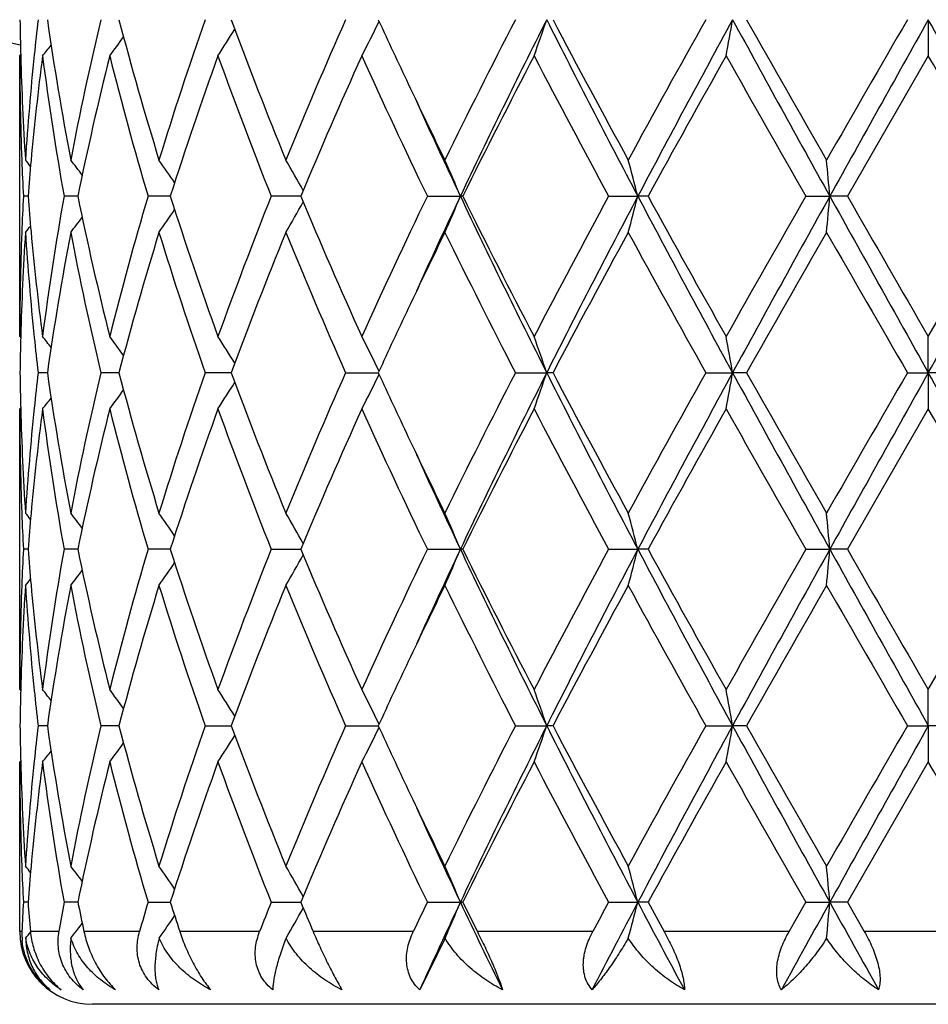
# Model space of a CAD drawing. Units: inches. Extents: x 5.6 to 16.5, y 2.6 to 12.4.
# Drawn here: x 14.8 to 15, y 9.5 to 9.8 of the extents above; entities that cross this region are included whole.
import ezdxf

# ---------------------------------------------------------------- set-up
doc = ezdxf.new("R2010")
doc.units = ezdxf.units.IN
doc.header["$LTSCALE"] = 1.21
doc.header["$MEASUREMENT"] = 0
doc.layers.get('0').update_dxf_attribs({"linetype": 'CONTINUOUS'})

msp = doc.modelspace()

# ---------------------------------------------------------------- linework, layer by layer
at = {"color": 7, "linetype": 'CONTINUOUS'}
for p, q in [((15.0473183383, 9.8033282842), (15.0473183383, 9.79337325)), ((14.7973183383, 9.79337325), (14.7975959897, 9.7937092327)), ((14.7973183383, 9.7161156101), (14.7973183383, 9.79337325)), ((15.0473183383, 9.79337325), (15.0250449729, 9.7547444823)), ((14.799598591, 9.754744495), (14.7983125207, 9.7547444823)), ((14.8126384348, 9.7547445105), (14.8095119065, 9.7547444823)), ((14.8133075154, 9.7547445166), (14.8126384348, 9.7547445105)), ((14.8387504928, 9.7547445356), (14.8326358998, 9.7547444823)), ((14.874651974, 9.7547445541), (14.866524967, 9.7547444823)), ((14.9094797687, 9.7547444823), (14.9185666503, 9.754744568)), ((14.9192111543, 9.7547444823), (14.9185666503, 9.754744568)), ((14.9593463717, 9.7547444823), (14.9673908516, 9.754744568)), ((14.9701944056, 9.7547444823), (14.9673908516, 9.754744568)), ((15.0136242566, 9.7547444823), (15.0202229508, 9.754744568)), ((15.0250449729, 9.7547444823), (15.0202229508, 9.754744568)), ((15.0473183382, 9.7161156099), (15.0695917035, 9.7547444824)), ((14.7973183382, 9.7161156102), (14.7975959904, 9.7157796394)), ((15.0473183383, 9.7061604817), (15.0473183383, 9.7161156099)), ((14.8049293571, 9.7061605102), (14.8023718946, 9.7061605214)), ((14.8246290215, 9.706160501), (14.8196420184, 9.7061605214)), ((14.8548552536, 9.706160495), (14.8483287835, 9.7061605214)), ((14.8554955094, 9.7061604924), (14.8548552536, 9.706160495)), ((14.8869937157, 9.7061605214), (14.8959806495, 9.7061604836)), ((14.9336979941, 9.7061605214), (14.9423189732, 9.7061604817)), ((14.9440541462, 9.7061605214), (14.9423189732, 9.7061604817)), ((14.986099671, 9.7061605214), (14.9934685286, 9.7061604817)), ((14.9973059425, 9.7061605214), (14.9934685286, 9.7061604817)), ((15.0415711075, 9.7061605214), (15.0473183383, 9.7061604817)), ((15.0530655691, 9.7061605214), (15.0473183383, 9.7061604817)), ((15.0473183383, 9.7061604817), (15.0473183383, 9.6962051357)), ((14.7973183383, 9.6962051357), (14.7975960023, 9.6965411271)), ((14.7973183383, 9.6189477414), (14.7973183383, 9.6962051357)), ((15.0473183383, 9.6962051357), (15.025044879, 9.6575766342)), ((14.7995985774, 9.6575766377), (14.7983125291, 9.6575766342)), ((14.8126384244, 9.657576642), (14.8095119356, 9.6575766342)), ((14.8133074769, 9.6575766436), (14.8126384244, 9.657576642)), ((14.8387504408, 9.6575766489), (14.8326359481, 9.6575766342)), ((14.8665250323, 9.6575766342), (14.8746519057, 9.6575766542)), ((14.9094798475, 9.6575766342), (14.9185665767, 9.6575766582)), ((14.9192110733, 9.6575766342), (14.9185665767, 9.6575766582)), ((14.9593464603, 9.6575766342), (14.9673908059, 9.6575766582)), ((14.9701943159, 9.6575766342), (14.9673908059, 9.6575766582)), ((15.0136243503, 9.6575766342), (15.0202229353, 9.6575766582)), ((15.025044879, 9.6575766342), (15.0202229353, 9.6575766582)), ((15.0473183382, 9.6189477413), (15.0695917975, 9.6575766344)), ((14.7973183381, 9.6189477414), (14.7975959812, 9.618611775)), ((15.0473183383, 9.6089928827), (15.0473183383, 9.6189477412)), ((14.8049292905, 9.6089928601), (14.8023719488, 9.6089928512)), ((14.8246288974, 9.6089928675), (14.8196421303, 9.6089928512)), ((14.8483289473, 9.6089928512), (14.8548551124, 9.6089928722)), ((14.8548551124, 9.6089928722), (14.8554953356, 9.6089928742)), ((14.8869939234, 9.6089928512), (14.8959804339, 9.6089928812)), ((14.9336982355, 9.6089928512), (14.9423188091, 9.6089928827)), ((14.9440538995, 9.6089928512), (14.9423188091, 9.6089928827)), ((14.9860999336, 9.6089928512), (14.9934684444, 9.6089928827)), ((14.997305677, 9.6089928512), (14.9934684444, 9.6089928827)), ((15.0415713783, 9.6089928512), (15.0473183383, 9.6089928827)), ((15.0473183383, 9.6089928827), (15.0473183383, 9.5990381892)), ((15.0530652982, 9.6089928512), (15.0473183383, 9.6089928827)), ((14.7973183383, 9.5990381892), (14.7975959718, 9.5993741396)), ((14.7973183383, 9.5523318605), (14.7973183383, 9.5990381892)), ((15.0473183383, 9.5990381892), (15.0250450651, 9.5604088395)), ((14.7995986039, 9.5604088201), (14.7983125124, 9.5604088395)), ((14.8126384585, 9.5604087964), (14.8095118779, 9.5604088395)), ((14.8133075514, 9.5604087871), (14.8126384585, 9.5604087964)), ((14.8326358528, 9.5604088395), (14.8387505438, 9.5604087581)), ((14.8665249037, 9.5604088395), (14.8746520409, 9.5604087297)), ((14.909479692, 9.5604088395), (14.9185667239, 9.5604087083)), ((14.9192112338, 9.5604088395), (14.9185667239, 9.5604087083)), ((14.9593462856, 9.5604088395), (14.9673908973, 9.5604087083)), ((14.9701944936, 9.5604088395), (14.9673908973, 9.5604087083)), ((15.0090093589, 9.5523318605), (15.0136241653, 9.5604088398)), ((15.0136241654, 9.5604088395), (15.0202229662, 9.5604087083)), ((15.0250450651, 9.5604088395), (15.0202229662, 9.5604087083)), ((15.0250450651, 9.5604088395), (15.0296936118, 9.5523318605)), ((14.8136203393, 9.5533899796), (14.8139463477, 9.5538152595)), ((14.8139463477, 9.5538152595), (14.8145191366, 9.5545650243)), ((14.9143526288, 9.5505501032), (14.9073782912, 9.5363309033)), ((15.2773183383, 9.5323318605), (14.8173183383, 9.5323318605))]:
    msp.add_line(p, q, dxfattribs=at)
at = {"color": 9, "linetype": 'CONTINUOUS'}
for p, q in [((14.7979403741, 9.5523318605), (14.7973183383, 9.5523318605)), ((14.8081146709, 9.5523318605), (14.8002709297, 9.5523318605)), ((14.8302836386, 9.5523318605), (14.8149894739, 9.5523318605)), ((14.8633356323, 9.5523318605), (14.8413579576, 9.5523318605)), ((14.9056132871, 9.5523318605), (14.8780541548, 9.5523318605)), ((14.9549966249, 9.5523318605), (14.9232379649, 9.5523318605)), ((15.0090093589, 9.5523318605), (14.9746436831, 9.5523318605)), ((15.0649430651, 9.5523318605), (15.0296936118, 9.5523318605))]:
    msp.add_line(p, q, dxfattribs=at)
at = {"color": 7, "linetype": 'CONTINUOUS'}
for centre, radius, start, end in [((15.0473183383, 10.9573318605), 1.1875, 192.1472695507, 257.8549792305), ((15.5482460709, 9.8132956988), 0.7509278218, 180.7605292432, 181.5197908976), ((15.57402294, 9.714189766), 0.7767824276, 173.4105848207, 174.1313353526), ((15.6098339135, 9.917208154), 0.8129204048, 188.0528949672, 190.8131350777), ((15.6559602549, 9.6035460985), 0.859849379, 166.5647898982, 169.1977480211), ((15.7566198317, 10.0480328269), 0.9635802514, 194.7115764783, 197.1001476758), ((15.8438389065, 9.4548543183), 1.0547389397, 160.7076173012, 162.9165436608), ((16.0231788989, 10.2359028307), 1.2452331875, 200.3274104375, 202.2349874189), ((16.1758623626, 9.2315797334), 1.4099923178, 156.0776808285, 157.7839066336), ((14.4659565737, 10.0128085007), 0.4787410423, 332.7187346233, 333.9879749268), ((16.4435682614, 10.5146074994), 1.7032165844, 204.6837459299, 205.3404618497), ((16.793476139, 8.8457332152), 2.0918322823, 152.7561703909, 153.9400454186), ((16.8779536883, 8.8269153413), 2.1679632466, 153.2317656134, 154.6610245988), ((14.3862594957, 9.9916478939), 0.5870828138, 340.2614529468, 341.2903936303), ((17.4600688152, 11.0718737818), 2.8192681313, 206.7408356481, 207.8519401949), ((17.5035315159, 11.1496441839), 2.8919702603, 207.7449063852, 208.6131466048), ((18.2797605932, 7.9576283431), 3.77555414, 150.7346219493, 151.4044310613), ((18.4685226053, 7.9067823686), 3.9588998279, 151.3760493204, 152.1740776186), ((13.9969705669, 9.9764031429), 1.0114162951, 349.574087518, 350.1469805217), ((20.7245615777, 12.9277185666), 6.5274223984, 208.5976638618, 209.0845060202), ((21.1205571845, 13.2684359839), 7.0357074926, 209.5052349765, 209.8673431654), ((28.181556864, 2.2111362959), 15.1756581005, 149.9809772263, 150.1492747018), ((30.5501190337, 1.1254893959), 17.7663084847, 150.7616677493, 150.941068182), ((-6.6936373474, -2.3535616176), 24.909016966, 29.0846535403, 29.2126105285), ((14.4741467855, 10.0376489296), 0.4498202233, 327.1083696149, 328.2110910152), ((14.4636393669, 10.0605085897), 0.4470326572, 323.3036155185, 324.1339419267), ((14.4523301326, 10.0766469116), 0.4512481632, 321.1152554684, 321.6007087868), ((15.548526131, 9.793386508), 0.7512077929, 180.0010112026, 182.1918512413), ((15.5516105383, 9.8133944204), 0.7542937241, 181.5205089932, 183.701454063), ((15.5621922975, 9.7153382706), 0.7648963609, 174.1263030998, 176.29998467), ((15.5768893809, 9.6939933702), 0.7796626978, 172.6768582978, 174.8067530784), ((15.6058930434, 9.8966760135), 0.8089298331, 187.3368773431, 190.1051911466), ((15.6807243612, 9.5781595952), 0.8852082902, 165.9291201179, 168.4932138269), ((15.7487365299, 10.0259326567), 0.9553969806, 194.0882741837, 196.4900411111), ((15.8889167107, 9.4198753411), 1.1022641876, 160.1934128321, 162.3139464966), ((16.0091843097, 10.2106260118), 1.2302432046, 199.8258771142, 201.750288827), ((16.2560727457, 9.1771260844), 1.4973199492, 155.6967038137, 157.3085616358), ((16.4738357628, 10.5085896779), 1.7365172776, 204.3222529593, 205.728883346), ((16.9577638282, 8.7427876265), 2.2759072219, 152.5088371534, 153.5997627732), ((17.439561779, 11.0956635626), 2.8194915226, 207.5090271401, 208.3977049883), ((18.7957155351, 7.6514539857), 4.3655976481, 150.6176089733, 151.1977865373), ((20.7790645557, 13.0543129119), 6.6428498148, 209.3994035459, 209.7825580876), ((-4.2956529255, -1.3855286986), 22.3409575911, 29.9105907451, 30.024947068), ((16.5714551729, 10.5750546165), 1.8446694249, 205.3372257973, 206.0589619125), ((16.587886436, 10.545085966), 1.8469618491, 204.4419392167, 205.3352694088), ((15.5520875092, 9.7935200571), 0.7547716731, 182.1916420334, 182.9448047642), ((14.4486755514, 9.4768324319), 0.4533404048, 39.1354001761, 39.4192341134), ((15.5638691163, 9.6952638353), 0.7665808889, 174.813234562, 175.5498251354), ((14.457332145, 9.4882994106), 0.449136516, 37.3146610483, 37.9811493626), ((14.4696445771, 9.5083628362), 0.4468320657, 34.0309271234, 35.006860077), ((14.4741375833, 9.5328479227), 0.4592288119, 29.1196566203, 30.3227562377), ((14.4398513505, 9.5559419841), 0.5183539386, 22.5523074225, 23.7489959416), ((14.2703969662, 9.5750642496), 0.7197815592, 14.4557211535, 15.2755568815), ((13.085578447, 9.5856766532), 1.9420178464, 4.9943702449, 5.2892450442), ((15.551800434, 9.7159834029), 0.7544842323, 177.0551745921, 177.8085790984), ((15.5629551208, 9.8141441533), 0.7656633659, 184.4494405041, 185.1868697183), ((15.5998866055, 9.6137345986), 0.8028548761, 169.8843528209, 172.6736250945), ((15.6701684752, 9.9289327169), 0.8743865058, 191.4908793661, 194.0867195063), ((15.7366323955, 9.4868657819), 0.9428513469, 163.4940137971, 165.927749666), ((15.8697076657, 10.083093411), 1.0819822664, 197.66612632, 199.8264196367), ((15.9880586373, 9.306883921), 1.2076493101, 158.2317565907, 160.1921802071), ((14.473999836, 9.9767298348), 0.4593922351, 329.6764239303, 330.8790361992), ((16.2215300632, 10.3173435472), 1.4596571331, 202.6705830883, 204.3240375184), ((16.4351891376, 9.0189433983), 1.6938690369, 154.2534656976, 155.6955172918), ((16.5831759506, 8.9665780054), 1.841773779, 154.6631743343, 155.5589579333), ((14.4397279405, 9.9536091441), 0.5184916872, 336.2502704297, 337.4465963187), ((16.8738184447, 10.6805513955), 2.163360317, 205.3374378116, 206.7697487267), ((16.885559328, 10.7299947125), 2.1949118779, 206.3800442883, 207.5112303182), ((17.3500589004, 8.4613249254), 2.7181686013, 151.5857947331, 152.507601745), ((17.4568522487, 8.4392936783), 2.8156400855, 152.1476764479, 153.2602178541), ((14.270221851, 9.9344797477), 0.7199648257, 344.7239368012, 345.5435299805), ((18.4612626341, 11.5988016932), 3.9506564915, 207.8249844632, 208.6246832573), ((18.5592631241, 11.7264634111), 4.0950079121, 208.7829781732, 209.4014943208), ((20.3440286307, 6.702228449), 6.1425617559, 150.2019048594, 150.6162668485), ((20.7185685804, 6.5851048252), 6.5205643172, 150.9154994985, 151.4028561844), ((13.0850930541, 9.9238640698), 1.9425058875, 354.7105725608, 355.0053603444), ((30.5226310531, 18.3686035509), 17.7348026081, 209.0585862381, 209.2383064203), ((33.8030172263, 20.5563667943), 21.6630396418, 209.9087341846, 210.0266693879), ((-6.6286218004, 21.8266989002), 24.8345290362, 330.7873829085, 330.915724433), ((14.4695050787, 10.0012327936), 0.447007167, 324.9922631632, 325.9677596513), ((14.4571865451, 10.0213127786), 0.4493267364, 322.0179525618, 322.6841166711), ((14.4485162104, 10.0327973415), 0.4535525231, 320.5798657462, 320.8635456931), ((15.5479895815, 9.7161121698), 0.7506712433, 177.8072779406, 179.9997374151), ((15.5528474258, 9.6960391788), 0.7555316455, 176.3003652618, 178.4777907105), ((15.5647960481, 9.7943676511), 0.7675086471, 183.7035887618, 185.8699232199), ((15.573361425, 9.8151097071), 0.7761143483, 185.1884070863, 187.3280920067), ((15.6163459229, 9.591202994), 0.8195191249, 169.1982200371, 171.9362769694), ((15.6654051495, 9.9079654001), 0.8695058844, 190.816480777, 193.4202352987), ((15.7692913555, 9.457853295), 0.9767512061, 162.9163835668, 165.2727781258), ((15.8610979844, 10.0602949868), 1.0728991909, 197.1016083857, 199.2731730184), ((16.0451430707, 9.2650449462), 1.2687964299, 157.7832900346, 159.6554633841), ((16.2064407452, 10.290915478), 1.4432182174, 202.2350875468, 203.9020512615), ((16.5911229902, 8.9249777333), 1.8664923858, 153.9454634536, 154.6586914433), ((16.8552363408, 10.694723581), 2.1609179857, 206.0781693279, 207.224207166), ((17.6009728314, 8.3076861261), 3.0024902221, 151.4035465239, 152.239835914), ((18.4660193754, 11.654751803), 3.9883391445, 208.6126938976, 209.2467738181), ((21.6746419861, 5.9252995289), 7.6734429355, 150.1484476971, 150.4804646043), ((31.5746795531, 19.2519450209), 19.0909841702, 209.8672302922, 210.0010133629), ((16.462095373, 8.9862774826), 1.7236436838, 154.664544439, 155.3135701189), ((15.5483345675, 9.696192067), 0.7510163191, 178.4803047096, 179.2394744225), ((15.575134943, 9.7954155361), 0.7779004992, 185.8688204694, 186.5885333382), ((14.45229706, 9.4328046165), 0.4512973427, 38.4004043664, 38.8857980729), ((14.4636089377, 9.4489475715), 0.4470765958, 35.867173817, 36.6974142008), ((14.4741236302, 9.4718157734), 0.4498527854, 31.7899686547, 32.8926124107), ((14.4644905978, 9.4959362247), 0.4803850346, 26.0150955468, 27.2800034237), ((14.3862635905, 9.5178347498), 0.5870810591, 18.7102951898, 19.7392530387), ((13.9969854383, 9.5330813512), 1.0114024593, 9.853401231, 10.4263081788), ((15.5482906714, 9.7161287395), 0.7509724238, 180.7605520506, 181.5197885877), ((15.5740129317, 9.6170254203), 0.7767721393, 173.4107573682, 174.1315367572), ((15.6098463944, 9.8200396482), 0.8129326026, 188.0527266684, 190.8129472984), ((15.6561102023, 9.5063499369), 0.8600019141, 166.5652782433, 169.1977889713), ((15.7566096491, 9.950856586), 0.9635681478, 194.7112496026, 197.0998674229), ((15.844121644, 9.3576005975), 1.0550343319, 160.7082918528, 162.9166136606), ((16.0231267608, 10.1387052196), 1.2451737885, 200.3269625926, 202.2346415841), ((16.1764171099, 9.1341873461), 1.4105906571, 156.0784845861, 157.7839953697), ((14.4645192825, 9.9163655495), 0.4803508449, 332.7204396156, 333.9854663219), ((16.4441773616, 10.4177053231), 1.703880773, 204.683313014, 205.3398224287), ((16.7947131806, 8.7479643788), 2.0932074363, 152.7570487356, 153.9401508905), ((16.8765641814, 8.7304192211), 2.1664199808, 153.2310731233, 154.6613556717), ((14.3862968166, 9.8944702926), 0.5870444817, 340.2610942938, 341.2901363289), ((17.4593354399, 10.9743135184), 2.8184364492, 206.7404204221, 207.8518527915), ((17.5030410504, 11.0521848501), 2.8914002609, 207.7443213639, 208.6127360604), ((18.2837591847, 7.8582890211), 3.7801041452, 150.7355397349, 151.4045449392), ((18.4661479736, 7.8108837683), 3.9562073187, 151.3757083173, 152.1742820209), ((13.9970400338, 9.8792258471), 1.0113463135, 349.5738869049, 350.1468378053), ((20.7232765596, 12.8298240829), 6.5259462429, 208.5974627649, 209.0844154403), ((21.1173283952, 13.1693540828), 7.0319545267, 209.5046198545, 209.8669225029), ((28.2453532639, 2.0773927701), 15.2491954094, 149.981906376, 150.1493927935), ((30.5434507982, 1.032054617), 17.7586664411, 150.7616689202, 150.9411468808), ((-6.676827456, -2.4413346519), 24.8897599127, 29.084563989, 29.21262021), ((14.4741632433, 9.9404748959), 0.4498031892, 327.1078643098, 328.2106589623), ((14.4523407133, 9.9794757281), 0.4512380004, 321.1147154364, 321.6001903646), ((14.4636521664, 9.9633360922), 0.4470197751, 323.3030856287, 324.1334570271), ((15.5622759114, 9.6181646603), 0.7649801511, 174.1265348654, 176.2999827196), ((15.548515744, 9.6962187053), 0.7511974059, 180.0010349858, 182.1919095484), ((15.5516249733, 9.7162265018), 0.7543081457, 181.5204946087, 183.7014028805), ((15.5768146212, 9.5968322061), 0.7795876619, 172.6766645837, 174.8067685226), ((15.6060146686, 9.7995281345), 0.8090530465, 187.3371986979, 190.1050724927), ((15.680547872, 9.4810295791), 0.885027834, 165.9287347097, 168.4933349812), ((15.7490188146, 9.9288447256), 0.9556902926, 194.0888172712, 196.4898323246), ((15.8885767502, 9.322818881), 1.101906505, 160.1928853084, 162.314095141), ((16.0097640897, 10.1136830724), 1.2308649907, 199.8265841224, 201.7500130778), ((16.2553855204, 9.0802503307), 1.4965733003, 155.6960764181, 157.3087301638), ((16.4750980077, 10.4120192359), 1.7379136523, 204.3230687965, 205.7285620738), ((16.9561541683, 8.646426514), 2.2741068, 152.5081528337, 153.5999371152), ((17.4429968698, 11.0003332768), 2.8233871073, 207.5099081042, 208.3973558354), ((18.7898242303, 7.5575405473), 4.3588673127, 150.6168928979, 151.1979638113), ((20.7983454435, 12.9681306956), 6.6650406089, 209.4003168076, 209.782194064), ((-4.0797553609, -1.3583327372), 22.0918029114, 29.9102217239, 30.0258672985), ((16.5701964763, 10.4772673615), 1.8432667259, 205.3366165106, 206.058862327), ((16.5860613924, 10.4470659523), 1.8449477787, 204.441344087, 205.3356042764), ((15.5521552017, 9.6963551738), 0.7548394201, 182.1916948422, 182.9447655693), ((14.4485845587, 9.3795892857), 0.4534583032, 39.1354999712, 39.4192512455), ((15.5637835102, 9.5981039349), 0.7664949369, 174.8132716856, 175.5499209873), ((14.4572372175, 9.3910569571), 0.449257049, 37.3148754125, 37.9811655488), ((14.4695434069, 9.4111236643), 0.4469556605, 34.0312390163, 35.0068744015), ((14.4732524788, 9.4351727666), 0.4602487887, 29.1212062423, 30.3216057721), ((14.4397069594, 9.4587102715), 0.5185116902, 22.552702358, 23.7489964495), ((14.2701876894, 9.4778388991), 0.7199985054, 14.4559910313, 15.2755582269), ((13.0849992113, 9.4884548274), 1.9425995612, 4.9944671522, 5.2892457549), ((15.5517367587, 9.6188173544), 0.7544205402, 177.0550626071, 177.8085371435), ((15.5629260723, 9.7169758717), 0.7656343839, 184.4495767258, 185.1870400769), ((15.5997313435, 9.5165900268), 0.8026979108, 169.8840415916, 172.6738611795), ((15.6704492142, 9.8318292165), 0.8746744692, 191.4913460743, 194.0863332612), ((15.7362776997, 9.3897938872), 0.94248396, 163.4934794816, 165.9281661668), ((15.8702985286, 9.9861272848), 1.082606531, 197.6668081957, 199.8258575941), ((15.9873417124, 9.2099865684), 1.2068831335, 158.2310591247, 160.1927294444), ((14.4732490869, 9.8799858216), 0.4602543058, 329.6780562753, 330.87842251), ((16.2227619962, 10.2207133559), 1.4610011756, 202.671416933, 204.3233519686), ((16.4336449995, 8.9224936964), 1.692166167, 154.2526550456, 155.6961596534), ((16.5857701211, 8.8682097633), 1.8446321457, 154.663960432, 155.5583943773), ((14.4397037155, 9.8564474374), 0.5185163707, 336.2507181486, 337.4469868684), ((16.8758511308, 10.58437992), 2.1656239544, 205.3382490862, 206.7690543471), ((16.8884912778, 10.6343208566), 2.1982024019, 206.3809734579, 207.5104675772), ((17.3459690791, 8.3663226115), 2.7135409482, 151.584918505, 152.5082988537), ((17.4586348865, 8.3411915661), 2.8176527075, 152.1478163508, 153.2595585422), ((14.27018408, 9.8373181054), 0.7200029212, 344.7242453308, 345.5437964678), ((18.4646401271, 11.5034560586), 3.9544940986, 207.8254921152, 208.6244106035), ((18.569652777, 11.6350838089), 4.1069010019, 208.7839619376, 209.40068778), ((20.3230555996, 6.6169592934), 6.1184486601, 150.2009963123, 150.6169919306), ((20.7220358518, 6.4859994602), 6.5245361872, 150.915431839, 151.4024897404), ((13.0849836872, 9.8267024631), 1.9426153724, 354.7106839523, 355.0054559424), ((30.5288774301, 18.2749796368), 17.7419840586, 209.0587929001, 209.2384394844), ((34.0990292374, 20.6299196654), 22.004753825, 209.9097411752, 210.0258451183), ((14.469545171, 9.9040320983), 0.4469555367, 324.9927540347, 325.9683721868), ((14.4572405481, 9.9240977019), 0.4492551619, 322.0184524725, 322.6847316749), ((15.5479898429, 9.6189444601), 0.7506715046, 177.8072956813, 179.9997495531), ((15.5529012209, 9.5988685066), 0.7555855049, 176.3004216697, 178.4776865526), ((14.448583389, 9.9355690366), 0.4534622946, 320.580367943, 320.8641096831), ((15.5646800432, 9.6971911075), 0.7673923287, 183.7035071454, 185.8701654), ((15.5734878632, 9.7179552991), 0.7762414706, 185.1885571611, 187.3278870684), ((15.6165259149, 9.494002957), 0.8197019433, 169.1983740554, 171.9358024061), ((15.6652155674, 9.8107606093), 0.8693127548, 190.816439963, 193.420757255), ((15.7697047049, 9.3605628253), 0.9771823128, 162.916635942, 165.2719775826), ((15.8607414534, 9.9630166747), 1.072525967, 197.1015737284, 199.273883219), ((16.0459951842, 9.1675366818), 1.2697139635, 157.7836119466, 159.6544238104), ((16.2057413612, 10.1934608446), 1.4424623529, 202.235058827, 203.902889514), ((16.5941996954, 8.8263236348), 1.8699091857, 153.9459610592, 154.6579317681), ((16.8536429993, 10.5967748484), 2.1591436196, 206.0781460625, 207.2251222281), ((17.6063499964, 8.2076108327), 3.0086030096, 151.4039468146, 152.238534731), ((18.4606484566, 11.5546524927), 3.9822203453, 208.6126748586, 209.2477275124), ((21.7102337589, 5.8077696994), 7.7144475423, 150.1488616347, 150.4791130083), ((31.4543460595, 19.0856679104), 18.9522173615, 209.8672148411, 210.0019771665), ((16.462236457, 8.8890197862), 1.7238096694, 154.6639045603, 155.3128128162), ((15.5482808189, 9.5990252596), 0.7509625701, 178.4802768887, 179.239485816), ((15.5751127122, 9.6982486055), 0.7778784462, 185.8690573149, 186.5887757933), ((14.452314849, 9.3356566823), 0.4512709814, 38.3998304774, 38.8852458219), ((14.46362509, 9.3517970146), 0.4470532995, 35.8666037431, 36.696872304), ((14.4738445491, 9.3744762199), 0.4501803632, 31.789854061, 32.8916709122), ((14.4644981062, 9.3987766569), 0.4803745565, 26.014631801, 27.2795339325), ((14.3862703077, 9.4206732876), 0.5870725729, 18.7099433475, 19.7388859634), ((13.996994547, 9.4359188468), 1.0113925302, 9.8532059936, 10.4261026881), ((15.5483181578, 9.618960659), 0.7509999086, 180.7604929042, 181.5196467524), ((15.5741001864, 9.5198497089), 0.7768596865, 173.4109062174, 174.1315523829), ((15.6096635736, 9.7228414753), 0.8127473772, 188.0524023166, 190.8132795269), ((15.6564527748, 9.4091078838), 0.8603522853, 166.5657589923, 169.1972239641), ((15.756200326, 9.8535724365), 0.9631427827, 194.7107293513, 197.1004261592), ((15.8448490006, 9.2601928006), 1.0558000243, 160.7090301758, 162.9157727648), ((16.0222931584, 10.041213442), 1.2442796737, 200.3262990452, 202.2353683294), ((16.1779180228, 9.0363787953), 1.4122223218, 156.0794048722, 157.7829625805), ((14.4644641815, 9.8192297611), 0.4804140984, 332.7201488358, 333.9849247459), ((16.4433513621, 10.3201371801), 1.7029632029, 204.6826726807, 205.3395635701), ((16.7982121554, 8.6490381088), 2.0971230923, 152.7580888976, 153.9389942473), ((16.8731715652, 8.6349293838), 2.1626354445, 153.2302788042, 154.6630691544), ((14.3862287423, 9.7973302601), 0.5871176459, 340.2608657829, 341.2897141762), ((17.4567772648, 10.8758294444), 2.8155596602, 206.7399176093, 207.8524943456), ((17.4980526937, 10.9523474653), 2.8857427917, 207.7435134977, 208.6136397605), ((18.2953918605, 7.7546873251), 3.7933971634, 150.7366504458, 151.4033182429), ((18.4595708965, 7.7172723462), 3.9487305297, 151.3752837552, 152.1753728361), ((13.9969208673, 9.7820831306), 1.0114678973, 349.5737586149, 350.1466034182), ((20.7198813357, 12.7307774478), 6.5220658899, 208.597245709, 209.0844912898), ((21.0877286722, 13.0553200825), 6.9978870844, 209.5037889016, 209.8678591346), ((28.4376958032, 1.8694521412), 15.471155096, 149.9830508407, 150.148136112), ((30.497156623, 0.9607774373), 17.7056243441, 150.7616034644, 150.9416200439), ((14.4635965917, 9.8662137869), 0.4470910121, 323.3027545843, 324.1329332497), ((14.4738123253, 9.8435338556), 0.4502205336, 327.1079759209, 328.2096717643), ((14.4522844097, 9.8823576009), 0.4513124743, 321.1143782639, 321.5997354138), ((15.5485902156, 9.5990527041), 0.7512718775, 180.0011069759, 182.1918478154), ((15.5515570508, 9.6190555814), 0.7542401798, 181.52033001, 183.7015186066), ((15.5623840663, 9.5209866735), 0.7650887217, 174.1265419725, 176.2997630406), ((15.5766586205, 9.4996835461), 0.7794306029, 172.6765361065, 174.8071491255), ((15.6063467296, 9.7024078184), 0.8093883437, 187.3374706378, 190.1042563396), ((15.6801471601, 9.3839589406), 0.8846157306, 165.9284752187, 168.4943230747), ((15.7496886887, 9.831852671), 0.9563825898, 194.0892106636, 196.4885349401), ((15.8877229819, 9.2259518368), 1.1010016234, 160.1925135494, 162.3155070399), ((16.0110618745, 10.0169949601), 1.2322482558, 199.8270618875, 201.7483662333), ((16.2535891263, 8.9838818735), 1.4946074718, 155.6956305504, 157.3104332862), ((16.4778328771, 10.316106166), 1.7409222162, 204.3235999137, 205.7266873009), ((16.9517844505, 8.5515114594), 2.2691910022, 152.5076589761, 153.6018257422), ((17.4502882618, 10.9069948312), 2.8316224611, 207.5104687444, 208.3953489168), ((18.7735101906, 7.4695145257), 4.3401669694, 150.6163726384, 151.1999558597), ((20.8388239972, 12.8938495148), 6.711540793, 209.4008893273, 209.7801262951), ((-3.6527336186, -1.2089494976), 21.5987161893, 29.9081495992, 30.0264370017), ((16.5670060365, 10.3785806099), 1.8397334608, 205.3364008128, 206.0600217836), ((16.5832766306, 10.3486322522), 1.8418890923, 204.4413333465, 205.3370884178), ((15.5522876494, 9.5991909798), 0.7549718946, 182.1916022203, 182.9445220236), ((14.4485068833, 9.2823453929), 0.4535664669, 39.1367516704, 39.4204215613), ((15.5638065051, 9.5009387544), 0.7665176345, 174.8136397483, 175.5502490329), ((14.4571743659, 9.2938282814), 0.4493438971, 37.3161887681, 37.9823264467), ((14.4695030473, 9.3139164814), 0.4470111664, 34.0325255327, 35.0080148062), ((14.4732511646, 9.3379936809), 0.4602554933, 29.1223472842, 30.3227087025), ((14.4397326857, 9.3615440835), 0.5184873915, 22.5536066641, 23.7499527031), ((14.2702306356, 9.3806739892), 0.7199562485, 14.4566081464, 15.2762173516), ((13.0851282045, 9.3912906132), 1.9424707635, 4.9946885502, 5.2894837445), ((15.5518796725, 9.5216419604), 0.7545636724, 177.0550439236, 177.669001333), ((15.562610765, 9.6197858889), 0.7653182805, 184.4497521316, 185.0565271211), ((15.617705915, 9.4164429754), 0.8209164218, 169.8996853196, 170.4717920986), ((15.6519535557, 9.7308030547), 0.8557808373, 191.4848980815, 192.0372620468), ((15.7723429551, 9.2823621606), 0.9799792828, 163.5172238007, 164.0090744112), ((15.8368261301, 9.8781434996), 1.0474302395, 197.6587338486, 198.1230068636), ((16.0508846241, 9.0880851795), 1.27506768, 158.2578446349, 158.6480578338), ((14.4733590812, 9.7827456553), 0.4601232813, 329.6926952973, 330.8785537143), ((16.1638714166, 10.0987260715), 1.397094365, 202.6631113286, 203.0225432995), ((16.5521629508, 8.7691017149), 1.8233417825, 154.2791301251, 154.5605184678), ((16.5968508426, 8.7659081392), 1.8568437568, 154.6671012112, 155.4863605813), ((14.4398002784, 9.7592291283), 0.5184080138, 336.2630506296, 337.4480400205), ((16.7845854849, 10.443605967), 2.0644765472, 205.3284591819, 206.0700562113), ((16.7701542447, 10.478143522), 2.0659687745, 206.3731368746, 206.6234309155), ((17.6950888123, 8.1209789722), 3.0842006875, 152.1790023272, 152.6835949037), ((17.6301958775, 8.1168781488), 3.0359872199, 151.6098326575, 151.7829610702), ((14.2702763303, 9.7401171971), 0.7199054524, 344.7327180244, 345.5445054749), ((18.1957768858, 11.2636873527), 3.6501553709, 207.8158818615, 208.2440507504), ((18.2130120665, 11.3414451927), 3.6997238143, 208.7766893075, 208.9194954457), ((22.045674457, 5.6573198274), 8.0368570637, 150.9450202688, 151.1411996071), ((13.0851559232, 9.7295108753), 1.9424417633, 354.7137366661, 355.0057083114), ((26.4264474424, 15.8957788467), 13.0475619022, 209.0491484122, 209.1701671892), ((14.4696442877, 9.8067863387), 0.4468301445, 325.0086100746, 325.9667932751), ((14.4573061201, 9.826870111), 0.4491672351, 322.0347877803, 322.4928537706), ((14.8173183383, 9.5523318605), 0.02, 180, 270), ((14.8165655624, 9.551573024), 0.0186406403, 177.6669179194, 185.5066961908), ((14.4487690755, 9.8382397925), 0.4532169037, 320.5968765575, 320.8754474186)]:
    msp.add_arc(centre, radius, start, end, dxfattribs=at)
for points, knots in [([(14.7989693103, 9.5505501032), (14.7989944822, 9.5490927247), (14.7993413328, 9.5462658067), (14.8007368338, 9.5423476022), (14.8028622299, 9.5389803886), (14.8047078755, 9.537132947), (14.8057070665, 9.5363309033)], [0, 0, 0, 0, 0.2695109279, 0.5216989676, 0.7630916257, 1, 1, 1, 1]), ([(14.808718783, 9.5363309033), (14.8074737459, 9.5371251265), (14.805134603, 9.5389352297), (14.8027035832, 9.5417201922), (14.8011405128, 9.5442057781), (14.8001686262, 9.5462036547), (14.7994202637, 9.5483248106), (14.7990897645, 9.5497995644), (14.7989693103, 9.5505501032)], [0, 0, 0, 0, 0.2496653428, 0.496690155, 0.6205342167, 0.7452398694, 0.8714905513, 1, 1, 1, 1]), ([(14.8002709297, 9.5523318605), (14.8003993756, 9.5508800925), (14.8009611014, 9.547894553), (14.8026718516, 9.5435688173), (14.8052516887, 9.5395730611), (14.8075020705, 9.5373052765), (14.808718783, 9.5363309033)], [0, 0, 0, 0, 0.2357401703, 0.4879623537, 0.7478681154, 1, 1, 1, 1]), ([(14.8148107481, 9.5363309033), (14.814156562, 9.5368011954), (14.8129119285, 9.5378249496), (14.8112851715, 9.5395930608), (14.8099483498, 9.541551386), (14.80893404, 9.5436452448), (14.8082529162, 9.5458169325), (14.8078967581, 9.5480144706), (14.8078449646, 9.5501957472), (14.8079967023, 9.5516290129), (14.808114671, 9.5523318605)], [0, 0, 0, 0, 0.1320863486, 0.2632718445, 0.3926155711, 0.5193986354, 0.643309115, 0.7644322588, 0.8831618538, 1, 1, 1, 1]), ([(14.8114225676, 9.5505501032), (14.8112404751, 9.5491141806), (14.8111409333, 9.5469879481), (14.8114007379, 9.544250417), (14.8118721198, 9.5418198281), (14.8126731925, 9.539575977), (14.8138036568, 9.5376098311), (14.8144608894, 9.5367369951), (14.8148107481, 9.5363309033)], [0, 0, 0, 0, 0.2889226311, 0.4219874415, 0.5481745941, 0.7826158516, 0.8930051471, 1, 1, 1, 1]), ([(14.8236948775, 9.5363309033), (14.8222584883, 9.5371241293), (14.8195319659, 9.5389223873), (14.8159860607, 9.5422401351), (14.8136205921, 9.5454796391), (14.8121908388, 9.5483064087), (14.8116464218, 9.5497929712), (14.8114225676, 9.5505501032)], [0, 0, 0, 0, 0.2559351667, 0.5067624148, 0.7538236135, 0.876851872, 1, 1, 1, 1]), ([(14.8149894739, 9.5523318605), (14.8153003894, 9.5508736642), (14.8161611448, 9.5479062068), (14.8177456094, 9.5443451577), (14.8193477803, 9.5415885999), (14.8206887634, 9.5396425579), (14.8221297447, 9.5378801216), (14.8231672296, 9.5368190139), (14.8236948775, 9.5363309033)], [0, 0, 0, 0, 0.2421108884, 0.4999360724, 0.6307418558, 0.7594332786, 0.8832791839, 1, 1, 1, 1]), ([(14.8355733311, 9.5363309033), (14.8349380185, 9.5367985676), (14.8337405289, 9.5378176213), (14.8322145875, 9.5395892951), (14.831017934, 9.541553443), (14.8301799842, 9.543653691), (14.8297050158, 9.5458304186), (14.8295767755, 9.5480305616), (14.8297668139, 9.5502120489), (14.8300836842, 9.5516341017), (14.8302836386, 9.5523318605)], [0, 0, 0, 0, 0.1314928796, 0.2609687808, 0.3881452248, 0.5130709611, 0.6361311984, 0.757900734, 0.8790142425, 1, 1, 1, 1]), ([(14.8357046239, 9.5505501032), (14.8355097298, 9.5498133683), (14.8351695952, 9.5483750107), (14.834797284, 9.546261643), (14.8345738518, 9.5442692286), (14.8344943571, 9.542405366), (14.8345542849, 9.5406760009), (14.8347495484, 9.5390863857), (14.8350766821, 9.5376423829), (14.8353924519, 9.5367476319), (14.8355733311, 9.5363309033)], [0, 0, 0, 0, 0.1581405013, 0.306520573, 0.4450466688, 0.5738825725, 0.6933045923, 0.8037294503, 0.9057290675, 1, 1, 1, 1]), ([(14.8498843861, 9.5363309033), (14.8483218758, 9.5371267946), (14.8460665835, 9.5384837454), (14.8433061464, 9.5406031317), (14.8413922895, 9.5423281903), (14.8396464396, 9.5441897958), (14.8375853623, 9.5468280639), (14.8363404002, 9.549021815), (14.8357046239, 9.5505501032)], [0, 0, 0, 0, 0.2569883159, 0.3839256667, 0.5096717717, 0.6341756867, 0.7574145892, 1, 1, 1, 1]), ([(14.8413579575, 9.5523318605), (14.8418339168, 9.5508775341), (14.8429402266, 9.5479397881), (14.8446224367, 9.5443802809), (14.846164076, 9.5416091383), (14.8473708121, 9.539667043), (14.8485995937, 9.5379077225), (14.849456627, 9.5368288287), (14.8498843861, 9.5363309033)], [0, 0, 0, 0, 0.2518088092, 0.5158974952, 0.6470447082, 0.7734708125, 0.8919794474, 1, 1, 1, 1]), ([(14.8669536929, 9.5363309033), (14.8663665294, 9.536797714), (14.865270979, 9.5378175671), (14.8639236708, 9.5395948723), (14.8629302204, 9.5415654454), (14.8623142971, 9.5436703244), (14.8620719409, 9.5458484432), (14.862178867, 9.5480470528), (14.8626004945, 9.5502254099), (14.8630642469, 9.5516376378), (14.8633356323, 9.5523318605)], [0, 0, 0, 0, 0.1275121619, 0.2530897195, 0.3771928263, 0.5005361386, 0.6239166662, 0.7480079735, 0.8732923737, 1, 1, 1, 1]), ([(14.8705978754, 9.5505501032), (14.8700406114, 9.5491175404), (14.8692774589, 9.5470183685), (14.8684188247, 9.544273666), (14.8679051604, 9.5424140346), (14.8675002377, 9.5406897471), (14.8672040496, 9.5391063679), (14.867016517, 9.5376697614), (14.8669602033, 9.5367592192), (14.8669536929, 9.5363309033)], [0, 0, 0, 0, 0.3128078119, 0.4542414423, 0.5851624488, 0.705327188, 0.8145784, 0.9128273305, 1, 1, 1, 1]), ([(14.8859740574, 9.5363309033), (14.8843582301, 9.5371319369), (14.8812396742, 9.5389422462), (14.8776909999, 9.5417039185), (14.8751428733, 9.5441910046), (14.8728450823, 9.546825541), (14.8713893924, 9.5490146382), (14.8705978754, 9.5505501032)], [0, 0, 0, 0, 0.2544457438, 0.5070444141, 0.632214053, 0.7562786936, 1, 1, 1, 1]), ([(14.8780541546, 9.5523318605), (14.8786670829, 9.5508893796), (14.8799567861, 9.5479875703), (14.8816627375, 9.5444191687), (14.8830692491, 9.5416300378), (14.8840841755, 9.5396915337), (14.8850426405, 9.5379359759), (14.8856718024, 9.5368396762), (14.8859740574, 9.5363309033)], [0, 0, 0, 0, 0.263201317, 0.5331799028, 0.6641247832, 0.7877578643, 0.9006200602, 1, 1, 1, 1]), ([(14.9073782912, 9.5363309033), (14.9068658479, 9.5367992787), (14.9059224428, 9.5378274106), (14.9048247525, 9.5396118891), (14.9040888549, 9.541587152), (14.9037289774, 9.5436920583), (14.9037319068, 9.5458664304), (14.9040672568, 9.5480597376), (14.9046973456, 9.550233058), (14.9052837747, 9.5516391283), (14.9056132871, 9.5523318605)], [0, 0, 0, 0, 0.1203685869, 0.2403348701, 0.3610465938, 0.4835616601, 0.6085966639, 0.736426921, 0.8669978595, 1, 1, 1, 1]), ([(14.9301542047, 9.5363309033), (14.92856153, 9.5371393736), (14.9254604202, 9.5389679039), (14.9211800893, 9.542269545), (14.9173757041, 9.5461032819), (14.9152559242, 9.5490168224), (14.9143526288, 9.5505501032)], [0, 0, 0, 0, 0.2490717871, 0.5005147876, 0.7518411692, 1, 1, 1, 1]), ([(14.9232379646, 9.5523318605), (14.9239527943, 9.5509057578), (14.9253594041, 9.5480414151), (14.9270139999, 9.5444563843), (14.9282153771, 9.5416478232), (14.9289913879, 9.5397106839), (14.9296364406, 9.5379564916), (14.9299996483, 9.536847296), (14.9301542047, 9.5363309033)], [0, 0, 0, 0, 0.2742601135, 0.5485972907, 0.6787124181, 0.7994087884, 0.907327713, 1, 1, 1, 1]), ([(14.9548200678, 9.5363309033), (14.9544054351, 9.536804503), (14.9536599332, 9.5378505307), (14.9528726164, 9.5396405389), (14.9524348866, 9.5416145891), (14.9523641343, 9.5433463923), (14.952468608, 9.5447662301), (14.9526817666, 9.5462285415), (14.9531392673, 9.5480661698), (14.9539442683, 9.5502341944), (14.9546246598, 9.551638632), (14.9549966249, 9.5523318605)], [0, 0, 0, 0, 0.1109299205, 0.2245593554, 0.3423725172, 0.4651795542, 0.5285383367, 0.5930992045, 0.7254085385, 0.8613561093, 1, 1, 1, 1]), ([(14.9647748381, 9.5505501032), (14.9639321378, 9.5490823366), (14.96224615, 9.5463127477), (14.9596680376, 9.5424828924), (14.9575620268, 9.5396376846), (14.9559610479, 9.5376480465), (14.9551944909, 9.5367521167), (14.9548200678, 9.5363309033)], [0, 0, 0, 0, 0.2920928736, 0.5593083624, 0.7965514586, 0.9027370899, 1, 1, 1, 1]), ([(14.980209451, 9.5363309033), (14.9787161309, 9.5371496052), (14.9757801681, 9.539003329), (14.9716756108, 9.5423060233), (14.9685433834, 9.5454968455), (14.9662848782, 9.548303035), (14.965256922, 9.5497887824), (14.9647748381, 9.5505501032)], [0, 0, 0, 0, 0.2411340386, 0.4902845143, 0.7444970312, 0.8724088374, 1, 1, 1, 1]), ([(14.9746436827, 9.5523318605), (14.9754217619, 9.5509234368), (14.9765244212, 9.5487815564), (14.977816456, 9.5458745466), (14.9786564132, 9.543728268), (14.9793399301, 9.5416579615), (14.9798409196, 9.5397169606), (14.9801429707, 9.5379566485), (14.98021484, 9.5368444382), (14.980209451, 9.5363309033)], [0, 0, 0, 0, 0.2824536483, 0.42245482, 0.5582969918, 0.6868649197, 0.8049512749, 0.9098491935, 1, 1, 1, 1]), ([(15.0069000939, 9.5363309033), (15.0066033544, 9.5368149839), (15.00609866, 9.5378877528), (15.0056655115, 9.5396753387), (15.0055467021, 9.5416403651), (15.0057354177, 9.5437280457), (15.0062081439, 9.5458854127), (15.0069320315, 9.548065375), (15.0078706801, 9.5502296324), (15.0086126035, 9.5516364841), (15.0090093589, 9.5523318605)], [0, 0, 0, 0, 0.1010031697, 0.2090830421, 0.325329701, 0.4496042902, 0.5808078019, 0.7173467911, 0.8575829939, 1, 1, 1, 1]), ([(15.0193361232, 9.5505501032), (15.0184047922, 9.5490612449), (15.0164605474, 9.5462476549), (15.0133290126, 9.5424152439), (15.0106312753, 9.5395942934), (15.008486069, 9.5376282653), (15.007425929, 9.5367450857), (15.0069000939, 9.5363309033)], [0, 0, 0, 0, 0.2777024642, 0.53999004, 0.7819200777, 0.8941526062, 1, 1, 1, 1]), ([(15.033629817, 9.5363309033), (15.0323083248, 9.5371638272), (15.0296808518, 9.5390501526), (15.0259555258, 9.5423550706), (15.0224216398, 9.5461882716), (15.0203097174, 9.5490419703), (15.0193361232, 9.5505501032)], [0, 0, 0, 0, 0.2308317834, 0.4768327226, 0.7347362891, 1, 1, 1, 1]), ([(15.0296936115, 9.5523318605), (15.0300960524, 9.5516331112), (15.0308642106, 9.5502205862), (15.0318894801, 9.5480587809), (15.0327558046, 9.5458832117), (15.0334292573, 9.5437330264), (15.0338779603, 9.5416560276), (15.0340772896, 9.5397045026), (15.0340157638, 9.5379297823), (15.033789567, 9.5368304934), (15.033629817, 9.5363309033)], [0, 0, 0, 0, 0.1432934628, 0.2855805605, 0.424939454, 0.559095308, 0.6855285417, 0.8019282797, 0.9067919754, 1, 1, 1, 1]), ([(14.8057070665, 9.5363309033), (14.8046117401, 9.537139973), (14.8025812373, 9.5389930199), (14.8002154935, 9.542316757), (14.7986446863, 9.5459719688), (14.7981320823, 9.548528047), (14.7980109488, 9.5497842293)], [0, 0, 0, 0, 0.2563757055, 0.51311945, 0.7624005474, 1, 1, 1, 1])]:
    msp.add_open_spline(points, degree=3, knots=knots, dxfattribs=at)

doc.saveas('drawing.dxf')
